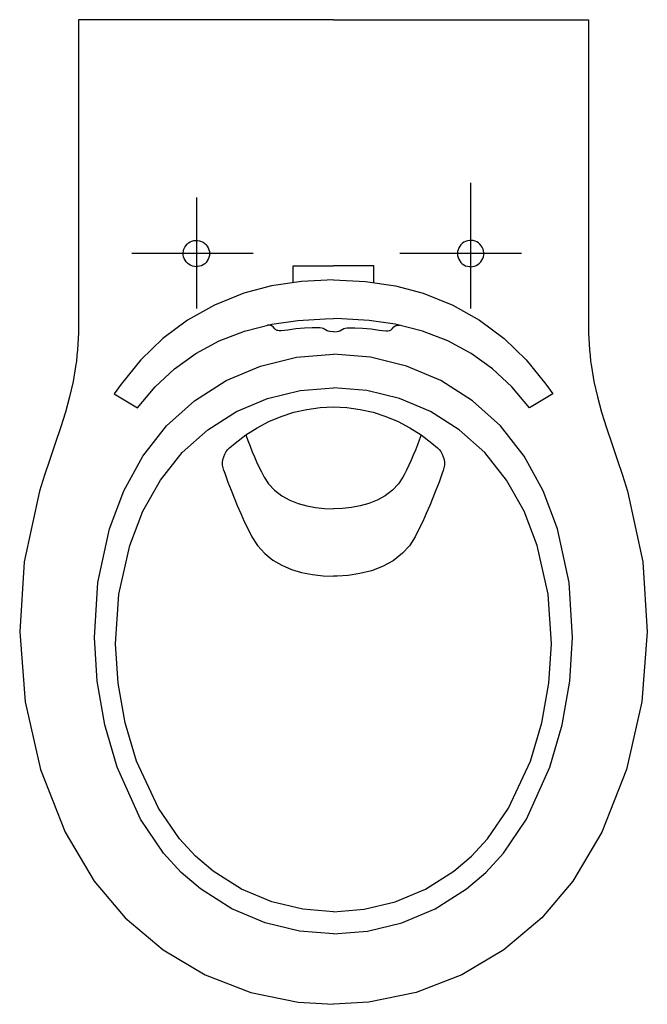
# Model space of a CAD drawing. Extents: x -0.178 to 0.178, y -0.56 to 0.
import ezdxf

# ---------------------------------------------------------------- set-up
doc = ezdxf.new("R2010")
doc.units = 0
doc.layers.get('defpoints').update_dxf_attribs({"color": 4})

msp = doc.modelspace()

# ---------------------------------------------------------------- linework, layer by layer
for points in [[(0, 0), (-0.145, 0), (-0.145, -0.17161), (-0.14503, -0.17484), (-0.1451, -0.17806), (-0.14523, -0.18129), (-0.14542, -0.1845), (-0.14565, -0.18772), (-0.14593, -0.19092), (-0.14627, -0.19413), (-0.14666, -0.19732), (-0.14808, -0.20585), (-0.15008, -0.2145), (-0.15252, -0.22325), (-0.1553, -0.23211), (-0.15828, -0.24104), (-0.16134, -0.25005), (-0.16437, -0.2591), (-0.16724, -0.26819), (-0.17595, -0.30836), (-0.17849, -0.34807), (-0.17531, -0.38798), (-0.16662, -0.4265), (-0.15268, -0.46204), (-0.13612, -0.48992), (-0.11857, -0.51075), (-0.09693, -0.52908), (-0.0729, -0.54325), (-0.04707, -0.5532), (-0.02011, -0.55877), (0, -0.56)], [(0, 0), (0.145, 0), (0.145, -0.17161), (0.14503, -0.17484), (0.1451, -0.17806), (0.14523, -0.18129), (0.14542, -0.1845), (0.14565, -0.18772), (0.14593, -0.19092), (0.14627, -0.19413), (0.14666, -0.19732), (0.14808, -0.20585), (0.15008, -0.2145), (0.15252, -0.22325), (0.1553, -0.23211), (0.15828, -0.24104), (0.16134, -0.25005), (0.16437, -0.2591), (0.16724, -0.26819), (0.17595, -0.30836), (0.17849, -0.34807), (0.17531, -0.38798), (0.16662, -0.4265), (0.15268, -0.46204), (0.13612, -0.48992), (0.11857, -0.51075), (0.09693, -0.52908), (0.0729, -0.54325), (0.04707, -0.5532), (0.02011, -0.55877), (0, -0.56)], [(-0.023, -0.14945), (-0.023, -0.14004), (0, -0.14004)], [(0.023, -0.14945), (0.023, -0.14004), (0, -0.14004)], [(-0.00002, -0.14804), (-0.01818, -0.14891), (-0.03517, -0.15146), (-0.05102, -0.15563), (-0.06777, -0.16229), (-0.0831, -0.17089), (-0.09703, -0.18132), (-0.1096, -0.19348), (-0.12086, -0.20728), (-0.12475, -0.21286), (-0.11156, -0.22077), (-0.10148, -0.2089), (-0.0904, -0.1986), (-0.07826, -0.18988), (-0.06501, -0.18274), (-0.05061, -0.17718), (-0.03501, -0.17321), (-0.02033, -0.17103), (-0.00466, -0.17007), (0, -0.17002)], [(0.00003, -0.14804), (0.01819, -0.14891), (0.03518, -0.15146), (0.05103, -0.15563), (0.06778, -0.16229), (0.0831, -0.17089), (0.09703, -0.18132), (0.10961, -0.19348), (0.12086, -0.20728), (0.12475, -0.21286), (0.11156, -0.22077), (0.10149, -0.2089), (0.0904, -0.1986), (0.07826, -0.18988), (0.06501, -0.18274), (0.05061, -0.17718), (0.03501, -0.17321), (0.02033, -0.17103), (0.00467, -0.17007), (0, -0.17002)], [(0, -0.17756), (-0.00217, -0.17743), (-0.00304, -0.17724), (-0.00368, -0.17701), (-0.00591, -0.17566), (-0.00664, -0.17537), (-0.0077, -0.17517), (-0.01205, -0.17517), (-0.01654, -0.17543), (-0.02134, -0.17586), (-0.02598, -0.17651), (-0.02977, -0.17701), (-0.03093, -0.17698), (-0.03166, -0.17685), (-0.03209, -0.17671), (-0.03249, -0.17653), (-0.03285, -0.17631), (-0.03333, -0.17589), (-0.0344, -0.17468), (-0.0348, -0.17435), (-0.03503, -0.17421), (-0.03529, -0.17407), (-0.03558, -0.17396), (-0.0359, -0.17386), (-0.03666, -0.17374), (-0.0376, -0.17374)], [(0, -0.17756), (0.00217, -0.17743), (0.00304, -0.17724), (0.00368, -0.17701), (0.00591, -0.17566), (0.00665, -0.17537), (0.00771, -0.17517), (0.01205, -0.17517), (0.01655, -0.17543), (0.02134, -0.17586), (0.02599, -0.17651), (0.02977, -0.17701), (0.03093, -0.17698), (0.03166, -0.17685), (0.0321, -0.17671), (0.03249, -0.17653), (0.03285, -0.17631), (0.03334, -0.17589), (0.03441, -0.17468), (0.0348, -0.17435), (0.03503, -0.17421), (0.03529, -0.17407), (0.03558, -0.17396), (0.0359, -0.17386), (0.03666, -0.17374), (0.0376, -0.17374)], [(0, -0.52), (-0.01938, -0.51844), (-0.03885, -0.5137), (-0.0578, -0.50571), (-0.07564, -0.49439), (-0.08662, -0.48496), (-0.09667, -0.474), (-0.10968, -0.45478), (-0.12305, -0.42515), (-0.13004, -0.40101), (-0.13437, -0.37615), (-0.136, -0.35142), (-0.13401, -0.32008), (-0.12732, -0.28954), (-0.11922, -0.26801), (-0.10844, -0.24832), (-0.09497, -0.23108), (-0.07901, -0.21668), (-0.06103, -0.20528), (-0.04153, -0.19698), (-0.02102, -0.19192), (0, -0.19021)], [(0, -0.52), (0.01938, -0.51844), (0.03885, -0.5137), (0.0578, -0.50571), (0.07564, -0.49439), (0.08662, -0.48496), (0.09667, -0.474), (0.10968, -0.45478), (0.12305, -0.42515), (0.13004, -0.40101), (0.13437, -0.37615), (0.136, -0.35142), (0.13401, -0.32008), (0.12732, -0.28954), (0.11922, -0.26801), (0.10844, -0.24832), (0.09497, -0.23108), (0.07901, -0.21668), (0.06103, -0.20528), (0.04153, -0.19698), (0.02102, -0.19192), (0, -0.19021)], [(0, -0.50738), (-0.01753, -0.50597), (-0.03514, -0.50168), (-0.05231, -0.49446), (-0.0685, -0.48423), (-0.0785, -0.47571), (-0.08767, -0.4658), (-0.09962, -0.44843), (-0.11199, -0.42165), (-0.1185, -0.39983), (-0.12255, -0.37736), (-0.12408, -0.35501), (-0.12219, -0.32668), (-0.11592, -0.29908), (-0.10838, -0.27962), (-0.09843, -0.26183), (-0.08609, -0.24624), (-0.07155, -0.23323), (-0.05522, -0.22292), (-0.03756, -0.21543), (-0.019, -0.21085), (0, -0.2093)], [(0, -0.50738), (0.01753, -0.50597), (0.03514, -0.50168), (0.05231, -0.49446), (0.0685, -0.48423), (0.0785, -0.47571), (0.08767, -0.4658), (0.09962, -0.44843), (0.11199, -0.42165), (0.1185, -0.39983), (0.12255, -0.37736), (0.12408, -0.35501), (0.12219, -0.32668), (0.11592, -0.29908), (0.10838, -0.27962), (0.09843, -0.26183), (0.08609, -0.24624), (0.07155, -0.23323), (0.05522, -0.22292), (0.03756, -0.21543), (0.019, -0.21085), (0, -0.2093)], [(-0.06242, -0.25645), (-0.06284, -0.25493), (-0.06307, -0.2534), (-0.06309, -0.25176), (-0.06288, -0.25014), (-0.06246, -0.24856), (-0.06183, -0.24706), (-0.06099, -0.24564), (-0.06003, -0.24442), (-0.05915, -0.24354), (-0.05602, -0.24083), (-0.04988, -0.23616), (-0.04343, -0.23206), (-0.0367, -0.22853), (-0.02972, -0.22561), (-0.02253, -0.2233), (-0.01515, -0.22163), (-0.00763, -0.22062), (0, -0.22028)], [(0, -0.22028), (0.00763, -0.22062), (0.01515, -0.22163), (0.02253, -0.2233), (0.02972, -0.22561), (0.0367, -0.22853), (0.04343, -0.23206), (0.04988, -0.23616), (0.05602, -0.24083), (0.05915, -0.24354), (0.06003, -0.24442), (0.06099, -0.24564), (0.06183, -0.24706), (0.06246, -0.24856), (0.06288, -0.25014), (0.06309, -0.25176), (0.06307, -0.2534), (0.06284, -0.25493), (0.06242, -0.25645), (0.06171, -0.25843), (0.06004, -0.26301), (0.05829, -0.26762), (0.05656, -0.27199), (0.05473, -0.27639), (0.0528, -0.28083), (0.05075, -0.28531), (0.04857, -0.28983), (0.0464, -0.29407), (0.04316, -0.29918), (0.03925, -0.3035), (0.03386, -0.30772), (0.02789, -0.31099), (0.02152, -0.31341), (0.01496, -0.31506), (0.0084, -0.31604), (0.00204, -0.31645), (0, -0.31648)], [(-0.04986, -0.23615), (-0.04869, -0.23939), (-0.04749, -0.24255), (-0.04624, -0.24569), (-0.04501, -0.24862), (-0.04376, -0.25146), (-0.04248, -0.25422), (-0.041, -0.25722), (-0.03948, -0.2601)], [(0.04986, -0.23615), (0.04881, -0.23905), (0.04775, -0.24188), (0.04658, -0.24485), (0.04539, -0.24773), (0.04418, -0.25054), (0.04285, -0.25344), (0.04149, -0.25624), (0.0401, -0.25895), (0.03948, -0.2601)], [(-0.06242, -0.25645), (-0.06171, -0.25843), (-0.06004, -0.26301), (-0.05829, -0.26762), (-0.05656, -0.27199), (-0.05473, -0.27639), (-0.0528, -0.28083), (-0.05075, -0.28531), (-0.04857, -0.28983), (-0.0464, -0.29407), (-0.04325, -0.29906), (-0.03915, -0.30359), (-0.03446, -0.30733), (-0.0293, -0.31032), (-0.02381, -0.31265), (-0.01812, -0.31436), (-0.01194, -0.31559), (-0.00585, -0.31627), (0, -0.31648)], [(-0.03948, -0.2601), (-0.03691, -0.26401), (-0.0336, -0.26758), (-0.02947, -0.27076), (-0.02482, -0.27332), (-0.02013, -0.27518), (-0.01521, -0.27657), (-0.01018, -0.27751), (-0.00517, -0.27805), (0, -0.27823)], [(0.03948, -0.2601), (0.03691, -0.26401), (0.0336, -0.26758), (0.02947, -0.27076), (0.02482, -0.27332), (0.02013, -0.27518), (0.01521, -0.27657), (0.01018, -0.27751), (0.00517, -0.27805), (0, -0.27823)]]:
    msp.add_lwpolyline(points)
for points in [[(-0.078, -0.1405), (-0.0791, -0.14042), (-0.08017, -0.14017), (-0.0812, -0.13977), (-0.08217, -0.13923), (-0.08304, -0.13856), (-0.0838, -0.13776), (-0.08443, -0.13685), (-0.08492, -0.13587), (-0.08527, -0.13482), (-0.08546, -0.13373), (-0.08549, -0.13263), (-0.08535, -0.13154), (-0.08505, -0.13048), (-0.08461, -0.12947), (-0.08402, -0.12853), (-0.0833, -0.1277), (-0.08247, -0.12698), (-0.08153, -0.12639), (-0.08052, -0.12595), (-0.07946, -0.12565), (-0.07837, -0.12551), (-0.07727, -0.12554), (-0.07618, -0.12573), (-0.07513, -0.12608), (-0.07415, -0.12657), (-0.07324, -0.1272), (-0.07244, -0.12796), (-0.07177, -0.12883), (-0.07123, -0.1298), (-0.07083, -0.13083), (-0.07058, -0.1319), (-0.0705, -0.133), (-0.07058, -0.1341), (-0.07083, -0.13517), (-0.07123, -0.1362), (-0.07177, -0.13717), (-0.07244, -0.13804), (-0.07324, -0.1388), (-0.07415, -0.13943), (-0.07513, -0.13992), (-0.07618, -0.14027), (-0.07727, -0.14046)], [(0.078, -0.1405), (0.0791, -0.14042), (0.08017, -0.14017), (0.0812, -0.13977), (0.08217, -0.13923), (0.08304, -0.13856), (0.0838, -0.13776), (0.08443, -0.13685), (0.08492, -0.13587), (0.08527, -0.13482), (0.08546, -0.13373), (0.08549, -0.13263), (0.08535, -0.13154), (0.08505, -0.13048), (0.08461, -0.12947), (0.08402, -0.12853), (0.0833, -0.1277), (0.08247, -0.12698), (0.08153, -0.12639), (0.08052, -0.12595), (0.07946, -0.12565), (0.07837, -0.12551), (0.07727, -0.12554), (0.07618, -0.12573), (0.07513, -0.12608), (0.07415, -0.12657), (0.07324, -0.1272), (0.07244, -0.12796), (0.07177, -0.12883), (0.07123, -0.1298), (0.07083, -0.13083), (0.07058, -0.1319), (0.0705, -0.133), (0.07058, -0.1341), (0.07083, -0.13517), (0.07123, -0.1362), (0.07177, -0.13717), (0.07244, -0.13804), (0.07324, -0.1388), (0.07415, -0.13943), (0.07513, -0.13992), (0.07618, -0.14027), (0.07727, -0.14046)]]:
    msp.add_lwpolyline(points, close=True)
at = {"layer": 'defpoints'}
for points in [[(0.078, -0.09273), (0.078, -0.1642)], [(-0.078, -0.1012), (-0.078, -0.1642)], [(-0.0456, -0.133), (-0.1147, -0.133)], [(0.10697, -0.133), (0.03773, -0.133)]]:
    msp.add_lwpolyline(points, dxfattribs=at)

doc.saveas('drawing.dxf')
